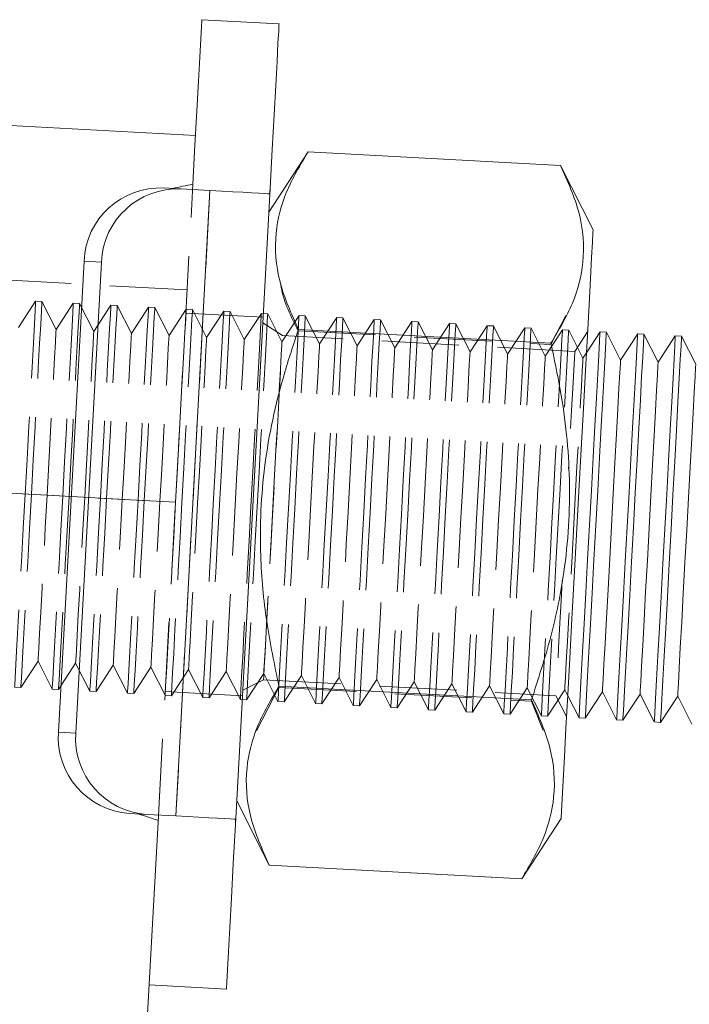
# Model space of a CAD drawing. Units: millimetres. Extents: x 6333 to 6688, y 379 to 856.
# Drawn here: x 6509 to 6526, y 634 to 660 of the extents above; entities that cross this region are included whole.
import ezdxf

# ---------------------------------------------------------------- set-up
doc = ezdxf.new("R2010")
doc.units = ezdxf.units.MM
doc.linetypes.add('HIDDEN', pattern=[3, 2, -1])

msp = doc.modelspace()

# ---------------------------------------------------------------- linework, layer by layer
at = {"color": 2, "linetype": 'Continuous', "lineweight": 15}
for p, q in [((6515.531, 659.823), (6513.533, 659.932)), ((6513.37, 656.936), (6490.404, 658.189)), ((6516.283, 656.515), (6515.265, 654.955)), ((6516.283, 656.515), (6522.811, 656.159)), ((6523.653, 654.498), (6522.811, 656.159)), ((6512.544, 655.579), (6512.993, 655.555)), ((6512.861, 639.338), (6513.743, 655.514)), ((6512.993, 655.555), (6513.743, 655.514)), ((6515.299, 655.569), (6514.401, 639.114)), ((6515.287, 655.43), (6515.299, 655.569)), ((6510.489, 653.688), (6509.825, 641.507)), ((6510.938, 653.664), (6510.274, 641.482)), ((6510.938, 653.664), (6510.489, 653.688)), ((6516.032, 651.919), (6522.56, 651.563)), ((6523.831, 651.859), (6523.479, 651.32)), ((6523.994, 651.85), (6523.831, 651.859)), ((6524.361, 651.126), (6523.994, 651.85)), ((6524.804, 651.806), (6524.361, 651.126)), ((6524.967, 651.797), (6524.804, 651.806)), ((6525.334, 651.073), (6524.967, 651.797)), ((6525.777, 651.753), (6525.334, 651.073)), ((6525.939, 651.744), (6525.777, 651.753)), ((6526.307, 651.02), (6525.939, 651.744)), ((6492.583, 648.556), (6510.157, 647.598)), ((6515.529, 642.695), (6522.057, 642.339)), ((6523.449, 641.865), (6523.893, 642.545)), ((6523.893, 642.545), (6524.26, 641.821)), ((6522.996, 642.449), (6523.287, 641.874)), ((6524.422, 641.812), (6524.866, 642.492)), ((6524.866, 642.492), (6525.233, 641.768)), ((6525.395, 641.759), (6525.839, 642.439)), ((6525.839, 642.439), (6526.206, 641.715)), ((6523.287, 641.874), (6523.449, 641.865)), ((6524.26, 641.821), (6524.422, 641.812)), ((6525.233, 641.768), (6525.395, 641.759)), ((6509.825, 641.507), (6510.274, 641.482)), ((6514.435, 639.728), (6515.277, 638.067)), ((6508.983, 576.492), (6512.411, 639.339)), ((6512.111, 639.379), (6511.662, 639.403)), ((6512.861, 639.338), (6512.111, 639.379)), ((6514.401, 639.114), (6514.405, 639.254)), ((6521.805, 637.711), (6522.822, 639.271)), ((6515.277, 638.067), (6521.805, 637.711)), ((6512.172, 634.969), (6514.169, 634.86))]:
    msp.add_line(p, q, dxfattribs=at)
at = {"color": 2, "linetype": 'HIDDEN', "lineweight": 0}
for p, q in [((6513.743, 655.514), (6512.861, 639.338)), ((6512.928, 648.823), (6513.302, 655.678)), ((6513.152, 652.942), (6490.186, 654.195)), ((6510.489, 653.688), (6510.938, 653.664)), ((6509.237, 652.655), (6508.793, 651.975)), ((6509.399, 652.646), (6509.237, 652.655)), ((6509.766, 651.922), (6509.399, 652.646)), ((6510.21, 652.602), (6509.766, 651.922)), ((6510.372, 652.593), (6510.21, 652.602)), ((6510.739, 651.869), (6510.372, 652.593)), ((6511.183, 652.549), (6510.739, 651.869)), ((6511.345, 652.54), (6511.183, 652.549)), ((6511.712, 651.816), (6511.345, 652.54)), ((6512.156, 652.496), (6511.712, 651.816)), ((6512.318, 652.487), (6512.156, 652.496)), ((6512.685, 651.763), (6512.318, 652.487)), ((6513.129, 652.443), (6512.685, 651.763)), ((6513.291, 652.434), (6513.129, 652.443)), ((6513.658, 651.71), (6513.291, 652.434)), ((6515.117, 652.234), (6513.12, 652.343)), ((6514.102, 652.39), (6513.658, 651.71)), ((6514.264, 652.381), (6514.102, 652.39)), ((6514.631, 651.657), (6514.264, 652.381)), ((6515.075, 652.337), (6514.631, 651.657)), ((6515.237, 652.328), (6515.075, 652.337)), ((6515.604, 651.604), (6515.237, 652.328)), ((6516.048, 652.284), (6515.604, 651.604)), ((6516.21, 652.275), (6516.048, 652.284)), ((6516.577, 651.551), (6516.21, 652.275)), ((6517.021, 652.231), (6516.577, 651.551)), ((6517.183, 652.222), (6517.021, 652.231)), ((6517.55, 651.498), (6517.183, 652.222)), ((6517.994, 652.178), (6517.55, 651.498)), ((6518.156, 652.169), (6517.994, 652.178)), ((6522.558, 651.531), (6522.945, 652.283)), ((6515.617, 651.765), (6515.109, 652.096)), ((6518.523, 651.444), (6518.156, 652.169)), ((6518.967, 652.125), (6518.523, 651.444)), ((6519.129, 652.116), (6518.967, 652.125)), ((6519.496, 651.391), (6519.129, 652.116)), ((6519.94, 652.071), (6519.496, 651.391)), ((6520.102, 652.063), (6519.94, 652.071)), ((6520.469, 651.338), (6520.102, 652.063)), ((6520.913, 652.018), (6520.469, 651.338)), ((6521.075, 652.01), (6520.913, 652.018)), ((6521.442, 651.285), (6521.075, 652.01)), ((6521.886, 651.965), (6521.442, 651.285)), ((6522.048, 651.957), (6521.886, 651.965)), ((6522.415, 651.232), (6522.048, 651.957)), ((6523.178, 651.353), (6515.617, 651.765)), ((6516.03, 651.887), (6522.558, 651.531)), ((6522.858, 651.912), (6522.415, 651.232)), ((6523.021, 651.903), (6522.858, 651.912)), ((6523.388, 651.179), (6523.021, 651.903)), ((6523.509, 651.86), (6523.178, 651.353)), ((6523.479, 651.32), (6523.388, 651.179)), ((6512.853, 647.45), (6489.887, 648.703)), ((6510.157, 647.598), (6512.853, 647.45)), ((6512.411, 639.339), (6512.853, 647.45)), ((6508.855, 642.661), (6509.298, 643.341)), ((6509.298, 643.341), (6509.666, 642.617)), ((6509.828, 642.608), (6510.271, 643.288)), ((6510.271, 643.288), (6510.639, 642.564)), ((6510.801, 642.555), (6511.244, 643.235)), ((6511.244, 643.235), (6511.611, 642.511)), ((6511.774, 642.502), (6512.217, 643.182)), ((6512.217, 643.182), (6512.584, 642.458)), ((6512.747, 642.449), (6513.19, 643.129)), ((6513.19, 643.129), (6513.557, 642.405)), ((6513.72, 642.396), (6514.163, 643.076)), ((6514.163, 643.076), (6514.53, 642.352)), ((6514.692, 642.343), (6515.136, 643.023)), ((6515.136, 643.023), (6515.503, 642.299)), ((6514.591, 642.587), (6515.131, 642.861)), ((6515.131, 642.861), (6522.692, 642.449)), ((6515.665, 642.29), (6516.109, 642.97)), ((6516.109, 642.97), (6516.476, 642.245)), ((6516.638, 642.237), (6517.082, 642.917)), ((6517.082, 642.917), (6517.449, 642.192)), ((6517.611, 642.184), (6518.055, 642.864)), ((6518.055, 642.864), (6518.422, 642.139)), ((6518.584, 642.131), (6519.028, 642.811)), ((6519.028, 642.811), (6519.395, 642.086)), ((6519.557, 642.077), (6520.001, 642.758)), ((6520.001, 642.758), (6520.368, 642.033)), ((6508.693, 642.67), (6508.855, 642.661)), ((6509.666, 642.617), (6509.828, 642.608)), ((6510.639, 642.564), (6510.801, 642.555)), ((6511.611, 642.511), (6511.774, 642.502)), ((6512.586, 642.558), (6514.583, 642.449)), ((6515.527, 642.663), (6514.945, 641.538)), ((6515.527, 642.663), (6522.055, 642.307)), ((6520.53, 642.024), (6520.974, 642.704)), ((6520.974, 642.704), (6521.341, 641.98)), ((6521.503, 641.971), (6521.947, 642.651)), ((6521.947, 642.651), (6522.314, 641.927)), ((6522.476, 641.918), (6522.92, 642.598)), ((6522.92, 642.598), (6522.996, 642.449)), ((6512.584, 642.458), (6512.747, 642.449)), ((6513.557, 642.405), (6513.72, 642.396)), ((6514.53, 642.352), (6514.692, 642.343)), ((6515.503, 642.299), (6515.665, 642.29)), ((6516.476, 642.245), (6516.638, 642.237)), ((6522.36, 641.55), (6522.055, 642.307)), ((6522.692, 642.449), (6522.966, 641.908)), ((6517.449, 642.192), (6517.611, 642.184)), ((6518.422, 642.139), (6518.584, 642.131)), ((6519.395, 642.086), (6519.557, 642.077)), ((6520.368, 642.033), (6520.53, 642.024)), ((6521.341, 641.98), (6521.503, 641.971)), ((6522.314, 641.927), (6522.476, 641.918)), ((6510.274, 641.482), (6509.825, 641.507))]:
    msp.add_line(p, q, dxfattribs=at)
at = {"color": 2, "linetype": 'Continuous', "lineweight": 15, "flags": 128}
for points in [[(6513.533, 659.932), (6513.532, 659.912), (6513.524, 659.752), (6513.506, 659.433), (6513.481, 658.96), (6513.447, 658.34), (6513.405, 657.579), (6513.357, 656.688), (6513.302, 655.678)], [(6515.299, 655.569), (6515.354, 656.579), (6515.402, 657.47), (6515.444, 658.231), (6515.478, 658.851), (6515.503, 659.324), (6515.521, 659.643), (6515.529, 659.803), (6515.531, 659.823)], [(6513.743, 655.514), (6514.048, 655.497), (6514.334, 655.482), (6514.593, 655.468), (6514.819, 655.455), (6515.005, 655.445), (6515.148, 655.437), (6515.242, 655.432), (6515.287, 655.43)], [(6522.822, 639.271), (6522.823, 639.292), (6522.832, 639.456), (6522.85, 639.778), (6522.876, 640.252), (6522.909, 640.867), (6522.95, 641.611), (6522.997, 642.467), (6523.048, 643.417), (6523.104, 644.44), (6523.163, 645.516), (6523.223, 646.621), (6523.284, 647.732), (6523.343, 648.825), (6523.401, 649.876), (6523.454, 650.864), (6523.504, 651.766), (6523.547, 652.565), (6523.584, 653.242), (6523.614, 653.784), (6523.635, 654.179), (6523.648, 654.419), (6523.653, 654.498), (6523.653, 654.498)], [(6523.559, 646.867), (6523.608, 647.758), (6523.655, 648.621), (6523.699, 649.427), (6523.738, 650.151), (6523.772, 650.77), (6523.799, 651.263), (6523.818, 651.615), (6523.829, 651.814), (6523.831, 651.859)], [(6523.721, 646.858), (6523.77, 647.749), (6523.817, 648.612), (6523.861, 649.419), (6523.9, 650.143), (6523.934, 650.761), (6523.961, 651.254), (6523.98, 651.606), (6523.991, 651.805), (6523.994, 651.85)], [(6524.532, 646.814), (6524.581, 647.705), (6524.628, 648.568), (6524.672, 649.374), (6524.711, 650.098), (6524.745, 650.717), (6524.772, 651.21), (6524.791, 651.562), (6524.802, 651.761), (6524.804, 651.806)], [(6524.694, 646.805), (6524.743, 647.696), (6524.79, 648.559), (6524.834, 649.365), (6524.873, 650.09), (6524.907, 650.708), (6524.934, 651.201), (6524.953, 651.553), (6524.964, 651.752), (6524.967, 651.797)], [(6525.505, 646.761), (6525.554, 647.652), (6525.601, 648.515), (6525.645, 649.321), (6525.684, 650.045), (6525.718, 650.664), (6525.745, 651.157), (6525.764, 651.509), (6525.775, 651.708), (6525.777, 651.753)], [(6525.667, 646.752), (6525.716, 647.643), (6525.763, 648.506), (6525.807, 649.312), (6525.846, 650.037), (6525.88, 650.655), (6525.907, 651.148), (6525.926, 651.5), (6525.937, 651.699), (6525.939, 651.744)], [(6524.127, 646.836), (6524.172, 647.673), (6524.216, 648.478), (6524.257, 649.219), (6524.292, 649.87), (6524.321, 650.403), (6524.343, 650.8), (6524.356, 651.044), (6524.361, 651.126)], [(6525.1, 646.783), (6525.145, 647.62), (6525.189, 648.425), (6525.23, 649.166), (6525.265, 649.816), (6525.294, 650.35), (6525.316, 650.747), (6525.329, 650.991), (6525.334, 651.073)], [(6526.073, 646.73), (6526.118, 647.567), (6526.162, 648.371), (6526.203, 649.113), (6526.238, 649.763), (6526.267, 650.297), (6526.289, 650.693), (6526.302, 650.938), (6526.307, 651.02)], [(6523.287, 641.874), (6523.289, 641.919), (6523.3, 642.118), (6523.319, 642.47), (6523.346, 642.963), (6523.38, 643.582), (6523.42, 644.306), (6523.464, 645.112), (6523.511, 645.975), (6523.559, 646.867)], [(6523.449, 641.865), (6523.452, 641.91), (6523.462, 642.11), (6523.482, 642.461), (6523.508, 642.954), (6523.542, 643.573), (6523.582, 644.297), (6523.626, 645.104), (6523.673, 645.966), (6523.721, 646.858)], [(6523.893, 642.545), (6523.897, 642.628), (6523.911, 642.872), (6523.932, 643.268), (6523.961, 643.802), (6523.997, 644.452), (6524.037, 645.194), (6524.081, 645.999), (6524.127, 646.836)], [(6524.26, 641.821), (6524.262, 641.866), (6524.273, 642.065), (6524.292, 642.417), (6524.319, 642.91), (6524.353, 643.529), (6524.392, 644.253), (6524.436, 645.059), (6524.484, 645.922), (6524.532, 646.814)], [(6524.422, 641.812), (6524.424, 641.857), (6524.435, 642.057), (6524.455, 642.408), (6524.481, 642.901), (6524.515, 643.52), (6524.555, 644.244), (6524.599, 645.051), (6524.646, 645.913), (6524.694, 646.805)], [(6524.866, 642.492), (6524.87, 642.575), (6524.884, 642.819), (6524.905, 643.215), (6524.934, 643.749), (6524.97, 644.399), (6525.01, 645.141), (6525.054, 645.946), (6525.1, 646.783)], [(6525.233, 641.768), (6525.235, 641.813), (6525.246, 642.012), (6525.265, 642.364), (6525.292, 642.857), (6525.326, 643.476), (6525.365, 644.2), (6525.409, 645.006), (6525.456, 645.869), (6525.505, 646.761)], [(6525.395, 641.759), (6525.397, 641.804), (6525.408, 642.003), (6525.427, 642.355), (6525.454, 642.848), (6525.488, 643.467), (6525.528, 644.191), (6525.572, 644.997), (6525.619, 645.86), (6525.667, 646.752)], [(6525.839, 642.439), (6525.843, 642.522), (6525.856, 642.766), (6525.878, 643.162), (6525.907, 643.696), (6525.943, 644.346), (6525.983, 645.088), (6526.027, 645.893), (6526.073, 646.73)], [(6514.405, 639.254), (6514.36, 639.256), (6514.266, 639.261), (6514.123, 639.269), (6513.937, 639.279), (6513.711, 639.292), (6513.452, 639.306), (6513.166, 639.321), (6512.861, 639.338)], [(6514.169, 634.86), (6514.17, 634.88), (6514.179, 635.041), (6514.197, 635.359), (6514.222, 635.832), (6514.256, 636.452), (6514.298, 637.213), (6514.346, 638.104), (6514.401, 639.114)]]:
    msp.add_lwpolyline(points, dxfattribs=at)
at = {"color": 2, "linetype": 'HIDDEN', "lineweight": 0, "flags": 128}
for points in [[(6508.965, 647.663), (6509.013, 648.554), (6509.061, 649.417), (6509.104, 650.223), (6509.144, 650.947), (6509.178, 651.566), (6509.205, 652.059), (6509.224, 652.411), (6509.235, 652.61), (6509.237, 652.655)], [(6509.127, 647.654), (6509.176, 648.545), (6509.223, 649.408), (6509.267, 650.214), (6509.306, 650.938), (6509.34, 651.557), (6509.367, 652.05), (6509.386, 652.402), (6509.397, 652.601), (6509.399, 652.646)], [(6509.938, 647.609), (6509.986, 648.501), (6510.033, 649.364), (6510.077, 650.17), (6510.117, 650.894), (6510.151, 651.513), (6510.178, 652.006), (6510.197, 652.358), (6510.208, 652.557), (6510.21, 652.602)], [(6510.1, 647.601), (6510.149, 648.492), (6510.196, 649.355), (6510.24, 650.161), (6510.279, 650.885), (6510.313, 651.504), (6510.34, 651.997), (6510.359, 652.349), (6510.37, 652.548), (6510.372, 652.593)], [(6510.911, 647.556), (6510.959, 648.448), (6511.006, 649.311), (6511.05, 650.117), (6511.09, 650.841), (6511.124, 651.46), (6511.15, 651.953), (6511.17, 652.305), (6511.181, 652.504), (6511.183, 652.549)], [(6511.073, 647.548), (6511.122, 648.439), (6511.169, 649.302), (6511.213, 650.108), (6511.252, 650.832), (6511.286, 651.451), (6511.313, 651.944), (6511.332, 652.296), (6511.343, 652.495), (6511.345, 652.54)], [(6511.884, 647.503), (6511.932, 648.395), (6511.979, 649.258), (6512.023, 650.064), (6512.063, 650.788), (6512.097, 651.407), (6512.123, 651.9), (6512.143, 652.252), (6512.153, 652.451), (6512.156, 652.496)], [(6512.046, 647.495), (6512.094, 648.386), (6512.142, 649.249), (6512.186, 650.055), (6512.225, 650.779), (6512.259, 651.398), (6512.286, 651.891), (6512.305, 652.243), (6512.316, 652.442), (6512.318, 652.487)], [(6512.857, 647.45), (6512.905, 648.342), (6512.952, 649.205), (6512.996, 650.011), (6513.036, 650.735), (6513.07, 651.354), (6513.096, 651.847), (6513.116, 652.199), (6513.126, 652.398), (6513.129, 652.443)], [(6513.019, 647.441), (6513.067, 648.333), (6513.114, 649.196), (6513.158, 650.002), (6513.198, 650.726), (6513.232, 651.345), (6513.259, 651.838), (6513.278, 652.19), (6513.289, 652.389), (6513.291, 652.434)], [(6513.83, 647.397), (6513.878, 648.289), (6513.925, 649.151), (6513.969, 649.958), (6514.009, 650.682), (6514.042, 651.301), (6514.069, 651.794), (6514.089, 652.145), (6514.099, 652.345), (6514.102, 652.39)], [(6513.992, 647.388), (6514.04, 648.28), (6514.087, 649.143), (6514.131, 649.949), (6514.171, 650.673), (6514.205, 651.292), (6514.232, 651.785), (6514.251, 652.137), (6514.262, 652.336), (6514.264, 652.381)], [(6514.803, 647.344), (6514.851, 648.236), (6514.898, 649.098), (6514.942, 649.905), (6514.982, 650.629), (6515.015, 651.248), (6515.042, 651.741), (6515.061, 652.092), (6515.072, 652.292), (6515.075, 652.337)], [(6514.965, 647.335), (6515.013, 648.227), (6515.06, 649.09), (6515.104, 649.896), (6515.144, 650.62), (6515.178, 651.239), (6515.204, 651.732), (6515.224, 652.084), (6515.235, 652.283), (6515.237, 652.328)], [(6515.776, 647.291), (6515.824, 648.183), (6515.871, 649.045), (6515.915, 649.852), (6515.955, 650.576), (6515.988, 651.194), (6516.015, 651.688), (6516.034, 652.039), (6516.045, 652.239), (6516.048, 652.284)], [(6515.938, 647.282), (6515.986, 648.174), (6516.033, 649.037), (6516.077, 649.843), (6516.117, 650.567), (6516.151, 651.186), (6516.177, 651.679), (6516.197, 652.031), (6516.207, 652.23), (6516.21, 652.275)], [(6516.748, 647.238), (6516.797, 648.13), (6516.844, 648.992), (6516.888, 649.799), (6516.928, 650.523), (6516.961, 651.141), (6516.988, 651.635), (6517.007, 651.986), (6517.018, 652.185), (6517.021, 652.231)], [(6516.911, 647.229), (6516.959, 648.121), (6517.006, 648.983), (6517.05, 649.79), (6517.09, 650.514), (6517.123, 651.133), (6517.15, 651.626), (6517.17, 651.977), (6517.18, 652.177), (6517.183, 652.222)], [(6517.721, 647.185), (6517.77, 648.076), (6517.817, 648.939), (6517.861, 649.746), (6517.901, 650.47), (6517.934, 651.088), (6517.961, 651.581), (6517.98, 651.933), (6517.991, 652.132), (6517.994, 652.178)], [(6509.532, 647.632), (6509.578, 648.469), (6509.622, 649.273), (6509.662, 650.015), (6509.698, 650.665), (6509.727, 651.199), (6509.749, 651.595), (6509.762, 651.84), (6509.766, 651.922)], [(6517.884, 647.176), (6517.932, 648.068), (6517.979, 648.93), (6518.023, 649.737), (6518.063, 650.461), (6518.096, 651.08), (6518.123, 651.573), (6518.143, 651.924), (6518.153, 652.124), (6518.156, 652.169)], [(6518.694, 647.132), (6518.743, 648.023), (6518.79, 648.886), (6518.834, 649.693), (6518.874, 650.417), (6518.907, 651.035), (6518.934, 651.528), (6518.953, 651.88), (6518.964, 652.079), (6518.967, 652.125)], [(6518.857, 647.123), (6518.905, 648.015), (6518.952, 648.877), (6518.996, 649.684), (6519.036, 650.408), (6519.069, 651.026), (6519.096, 651.52), (6519.115, 651.871), (6519.126, 652.071), (6519.129, 652.116)], [(6519.667, 647.079), (6519.716, 647.97), (6519.763, 648.833), (6519.807, 649.64), (6519.846, 650.364), (6519.88, 650.982), (6519.907, 651.475), (6519.926, 651.827), (6519.937, 652.026), (6519.94, 652.071)], [(6519.83, 647.07), (6519.878, 647.962), (6519.925, 648.824), (6519.969, 649.631), (6520.009, 650.355), (6520.042, 650.973), (6520.069, 651.467), (6520.088, 651.818), (6520.099, 652.017), (6520.102, 652.063)], [(6520.64, 647.026), (6520.689, 647.917), (6520.736, 648.78), (6520.78, 649.587), (6520.819, 650.311), (6520.853, 650.929), (6520.88, 651.422), (6520.899, 651.774), (6520.91, 651.973), (6520.913, 652.018)], [(6520.802, 647.017), (6520.851, 647.908), (6520.898, 648.771), (6520.942, 649.578), (6520.982, 650.302), (6521.015, 650.92), (6521.042, 651.413), (6521.061, 651.765), (6521.072, 651.964), (6521.075, 652.01)], [(6521.613, 646.973), (6521.662, 647.864), (6521.709, 648.727), (6521.753, 649.533), (6521.792, 650.258), (6521.826, 650.876), (6521.853, 651.369), (6521.872, 651.721), (6521.883, 651.92), (6521.886, 651.965)], [(6521.775, 646.964), (6521.824, 647.855), (6521.871, 648.718), (6521.915, 649.525), (6521.955, 650.249), (6521.988, 650.867), (6522.015, 651.36), (6522.034, 651.712), (6522.045, 651.911), (6522.048, 651.957)], [(6510.505, 647.579), (6510.551, 648.416), (6510.595, 649.22), (6510.635, 649.962), (6510.671, 650.612), (6510.7, 651.146), (6510.722, 651.542), (6510.735, 651.786), (6510.739, 651.869)], [(6511.478, 647.525), (6511.524, 648.362), (6511.568, 649.167), (6511.608, 649.909), (6511.644, 650.559), (6511.673, 651.093), (6511.694, 651.489), (6511.708, 651.733), (6511.712, 651.816)], [(6512.451, 647.472), (6512.497, 648.309), (6512.541, 649.114), (6512.581, 649.856), (6512.617, 650.506), (6512.646, 651.04), (6512.667, 651.436), (6512.681, 651.68), (6512.685, 651.763)], [(6513.424, 647.419), (6513.47, 648.256), (6513.514, 649.061), (6513.554, 649.803), (6513.59, 650.453), (6513.619, 650.987), (6513.64, 651.383), (6513.654, 651.627), (6513.658, 651.71)], [(6515.131, 642.861), (6515.136, 642.943), (6515.149, 643.183), (6515.17, 643.573), (6515.199, 644.097), (6515.234, 644.738), (6515.274, 645.472), (6515.317, 646.272), (6515.363, 647.11), (6515.409, 647.955), (6515.454, 648.778), (6515.496, 649.547), (6515.533, 650.235), (6515.565, 650.818), (6515.59, 651.274), (6515.607, 651.587), (6515.616, 651.746), (6515.617, 651.765)], [(6522.586, 646.92), (6522.635, 647.811), (6522.682, 648.674), (6522.726, 649.48), (6522.765, 650.205), (6522.799, 650.823), (6522.826, 651.316), (6522.845, 651.668), (6522.856, 651.867), (6522.858, 651.912)], [(6522.748, 646.911), (6522.797, 647.802), (6522.844, 648.665), (6522.888, 649.472), (6522.927, 650.196), (6522.961, 650.814), (6522.988, 651.307), (6523.007, 651.659), (6523.018, 651.858), (6523.021, 651.903)], [(6514.397, 647.366), (6514.443, 648.203), (6514.487, 649.008), (6514.527, 649.75), (6514.563, 650.4), (6514.592, 650.934), (6514.613, 651.33), (6514.627, 651.574), (6514.631, 651.657)], [(6515.37, 647.313), (6515.416, 648.15), (6515.46, 648.955), (6515.5, 649.697), (6515.536, 650.347), (6515.565, 650.881), (6515.586, 651.277), (6515.6, 651.521), (6515.604, 651.604)], [(6516.343, 647.26), (6516.389, 648.097), (6516.433, 648.902), (6516.473, 649.644), (6516.509, 650.294), (6516.538, 650.828), (6516.559, 651.224), (6516.573, 651.468), (6516.577, 651.551)], [(6517.316, 647.207), (6517.362, 648.044), (6517.406, 648.849), (6517.446, 649.591), (6517.481, 650.241), (6517.511, 650.774), (6517.532, 651.171), (6517.546, 651.415), (6517.55, 651.498)], [(6518.289, 647.154), (6518.335, 647.991), (6518.379, 648.796), (6518.419, 649.538), (6518.454, 650.188), (6518.484, 650.721), (6518.505, 651.118), (6518.518, 651.362), (6518.523, 651.444)], [(6519.262, 647.101), (6519.308, 647.938), (6519.351, 648.743), (6519.392, 649.485), (6519.427, 650.135), (6519.456, 650.668), (6519.478, 651.065), (6519.491, 651.309), (6519.496, 651.391)], [(6520.235, 647.048), (6520.281, 647.885), (6520.324, 648.69), (6520.365, 649.432), (6520.4, 650.082), (6520.429, 650.615), (6520.451, 651.012), (6520.464, 651.256), (6520.469, 651.338)], [(6521.208, 646.995), (6521.254, 647.832), (6521.297, 648.637), (6521.338, 649.379), (6521.373, 650.029), (6521.402, 650.562), (6521.424, 650.959), (6521.437, 651.203), (6521.442, 651.285)], [(6522.181, 646.942), (6522.226, 647.779), (6522.27, 648.584), (6522.311, 649.325), (6522.346, 649.976), (6522.375, 650.509), (6522.397, 650.906), (6522.41, 651.15), (6522.415, 651.232)], [(6523.178, 651.353), (6523.176, 651.333), (6523.168, 651.175), (6523.151, 650.862), (6523.126, 650.406), (6523.094, 649.823), (6523.057, 649.134), (6523.015, 648.365), (6523.013, 648.326)], [(6523.154, 646.889), (6523.199, 647.726), (6523.243, 648.531), (6523.284, 649.272), (6523.319, 649.923), (6523.348, 650.456), (6523.37, 650.853), (6523.383, 651.097), (6523.388, 651.179)], [(6512.853, 647.45), (6512.92, 648.689), (6512.928, 648.823)], [(6508.693, 642.67), (6508.695, 642.715), (6508.706, 642.914), (6508.725, 643.266), (6508.752, 643.759), (6508.786, 644.378), (6508.825, 645.102), (6508.869, 645.908), (6508.916, 646.771), (6508.965, 647.663)], [(6508.855, 642.661), (6508.857, 642.706), (6508.868, 642.905), (6508.887, 643.257), (6508.914, 643.75), (6508.948, 644.369), (6508.987, 645.093), (6509.031, 645.899), (6509.078, 646.762), (6509.127, 647.654)], [(6509.298, 643.341), (6509.303, 643.424), (6509.316, 643.668), (6509.338, 644.064), (6509.367, 644.598), (6509.402, 645.248), (6509.443, 645.99), (6509.487, 646.795), (6509.532, 647.632)], [(6509.666, 642.617), (6509.668, 642.662), (6509.679, 642.861), (6509.698, 643.213), (6509.725, 643.706), (6509.759, 644.325), (6509.798, 645.049), (6509.842, 645.855), (6509.889, 646.718), (6509.938, 647.609)], [(6509.828, 642.608), (6509.83, 642.653), (6509.841, 642.852), (6509.86, 643.204), (6509.887, 643.697), (6509.921, 644.316), (6509.96, 645.04), (6510.004, 645.846), (6510.051, 646.709), (6510.1, 647.601)], [(6510.271, 643.288), (6510.276, 643.371), (6510.289, 643.615), (6510.311, 644.011), (6510.34, 644.545), (6510.375, 645.195), (6510.416, 645.937), (6510.46, 646.741), (6510.505, 647.579)], [(6510.639, 642.564), (6510.641, 642.609), (6510.652, 642.808), (6510.671, 643.16), (6510.698, 643.653), (6510.732, 644.272), (6510.771, 644.996), (6510.815, 645.802), (6510.862, 646.665), (6510.911, 647.556)], [(6510.801, 642.555), (6510.803, 642.6), (6510.814, 642.799), (6510.833, 643.151), (6510.86, 643.644), (6510.894, 644.263), (6510.933, 644.987), (6510.977, 645.793), (6511.024, 646.656), (6511.073, 647.548)], [(6511.244, 643.235), (6511.249, 643.317), (6511.262, 643.562), (6511.284, 643.958), (6511.313, 644.492), (6511.348, 645.142), (6511.389, 645.884), (6511.433, 646.688), (6511.478, 647.525)], [(6511.611, 642.511), (6511.614, 642.556), (6511.625, 642.755), (6511.644, 643.107), (6511.671, 643.6), (6511.705, 644.219), (6511.744, 644.943), (6511.788, 645.749), (6511.835, 646.612), (6511.884, 647.503)], [(6511.774, 642.502), (6511.776, 642.547), (6511.787, 642.746), (6511.806, 643.098), (6511.833, 643.591), (6511.867, 644.21), (6511.906, 644.934), (6511.95, 645.74), (6511.997, 646.603), (6512.046, 647.495)], [(6512.217, 643.182), (6512.222, 643.264), (6512.235, 643.509), (6512.257, 643.905), (6512.286, 644.439), (6512.321, 645.089), (6512.362, 645.831), (6512.406, 646.635), (6512.451, 647.472)], [(6512.584, 642.458), (6512.587, 642.503), (6512.598, 642.702), (6512.617, 643.054), (6512.644, 643.547), (6512.678, 644.165), (6512.717, 644.89), (6512.761, 645.696), (6512.808, 646.559), (6512.857, 647.45)], [(6512.747, 642.449), (6512.749, 642.494), (6512.76, 642.693), (6512.779, 643.045), (6512.806, 643.538), (6512.84, 644.157), (6512.879, 644.881), (6512.923, 645.687), (6512.97, 646.55), (6513.019, 647.441)], [(6513.19, 643.129), (6513.195, 643.211), (6513.208, 643.456), (6513.23, 643.852), (6513.259, 644.386), (6513.294, 645.036), (6513.335, 645.777), (6513.379, 646.582), (6513.424, 647.419)], [(6513.557, 642.405), (6513.56, 642.45), (6513.571, 642.649), (6513.59, 643.001), (6513.617, 643.494), (6513.651, 644.112), (6513.69, 644.837), (6513.734, 645.643), (6513.781, 646.506), (6513.83, 647.397)], [(6513.72, 642.396), (6513.722, 642.441), (6513.733, 642.64), (6513.752, 642.992), (6513.779, 643.485), (6513.813, 644.104), (6513.852, 644.828), (6513.896, 645.634), (6513.943, 646.497), (6513.992, 647.388)], [(6514.163, 643.076), (6514.168, 643.158), (6514.181, 643.402), (6514.203, 643.799), (6514.232, 644.333), (6514.267, 644.983), (6514.308, 645.724), (6514.352, 646.529), (6514.397, 647.366)], [(6514.53, 642.352), (6514.533, 642.397), (6514.544, 642.596), (6514.563, 642.948), (6514.59, 643.441), (6514.623, 644.059), (6514.663, 644.783), (6514.707, 645.59), (6514.754, 646.453), (6514.803, 647.344)], [(6514.692, 642.343), (6514.695, 642.388), (6514.706, 642.587), (6514.725, 642.939), (6514.752, 643.432), (6514.786, 644.051), (6514.825, 644.775), (6514.869, 645.581), (6514.916, 646.444), (6514.965, 647.335)], [(6515.136, 643.023), (6515.141, 643.105), (6515.154, 643.349), (6515.176, 643.746), (6515.205, 644.279), (6515.24, 644.93), (6515.281, 645.671), (6515.324, 646.476), (6515.37, 647.313)], [(6515.503, 642.299), (6515.506, 642.344), (6515.517, 642.543), (6515.536, 642.895), (6515.563, 643.388), (6515.596, 644.006), (6515.636, 644.73), (6515.68, 645.537), (6515.727, 646.4), (6515.776, 647.291)], [(6515.665, 642.29), (6515.668, 642.335), (6515.679, 642.534), (6515.698, 642.886), (6515.725, 643.379), (6515.759, 643.997), (6515.798, 644.722), (6515.842, 645.528), (6515.889, 646.391), (6515.938, 647.282)], [(6516.109, 642.97), (6516.114, 643.052), (6516.127, 643.296), (6516.149, 643.693), (6516.178, 644.226), (6516.213, 644.877), (6516.254, 645.618), (6516.297, 646.423), (6516.343, 647.26)], [(6516.476, 642.245), (6516.479, 642.291), (6516.49, 642.49), (6516.509, 642.842), (6516.536, 643.335), (6516.569, 643.953), (6516.609, 644.677), (6516.653, 645.484), (6516.7, 646.347), (6516.748, 647.238)], [(6516.638, 642.237), (6516.641, 642.282), (6516.652, 642.481), (6516.671, 642.833), (6516.698, 643.326), (6516.732, 643.944), (6516.771, 644.669), (6516.815, 645.475), (6516.862, 646.338), (6516.911, 647.229)], [(6517.082, 642.917), (6517.087, 642.999), (6517.1, 643.243), (6517.122, 643.64), (6517.151, 644.173), (6517.186, 644.823), (6517.227, 645.565), (6517.27, 646.37), (6517.316, 647.207)], [(6517.449, 642.192), (6517.452, 642.238), (6517.463, 642.437), (6517.482, 642.789), (6517.509, 643.282), (6517.542, 643.9), (6517.582, 644.624), (6517.626, 645.431), (6517.673, 646.294), (6517.721, 647.185)], [(6517.611, 642.184), (6517.614, 642.229), (6517.625, 642.428), (6517.644, 642.78), (6517.671, 643.273), (6517.704, 643.891), (6517.744, 644.615), (6517.788, 645.422), (6517.835, 646.285), (6517.884, 647.176)], [(6518.055, 642.864), (6518.06, 642.946), (6518.073, 643.19), (6518.094, 643.587), (6518.124, 644.12), (6518.159, 644.77), (6518.199, 645.512), (6518.243, 646.317), (6518.289, 647.154)], [(6518.422, 642.139), (6518.425, 642.185), (6518.435, 642.384), (6518.455, 642.736), (6518.482, 643.229), (6518.515, 643.847), (6518.555, 644.571), (6518.599, 645.378), (6518.646, 646.24), (6518.694, 647.132)], [(6518.584, 642.131), (6518.587, 642.176), (6518.598, 642.375), (6518.617, 642.727), (6518.644, 643.22), (6518.677, 643.838), (6518.717, 644.562), (6518.761, 645.369), (6518.808, 646.232), (6518.857, 647.123)], [(6519.028, 642.811), (6519.032, 642.893), (6519.046, 643.137), (6519.067, 643.534), (6519.097, 644.067), (6519.132, 644.717), (6519.172, 645.459), (6519.216, 646.264), (6519.262, 647.101)], [(6519.395, 642.086), (6519.398, 642.132), (6519.408, 642.331), (6519.428, 642.682), (6519.454, 643.176), (6519.488, 643.794), (6519.528, 644.518), (6519.572, 645.325), (6519.619, 646.187), (6519.667, 647.079)], [(6519.557, 642.077), (6519.56, 642.123), (6519.571, 642.322), (6519.59, 642.674), (6519.617, 643.167), (6519.65, 643.785), (6519.69, 644.509), (6519.734, 645.316), (6519.781, 646.179), (6519.83, 647.07)], [(6520.001, 642.758), (6520.005, 642.84), (6520.019, 643.084), (6520.04, 643.481), (6520.069, 644.014), (6520.105, 644.664), (6520.145, 645.406), (6520.189, 646.211), (6520.235, 647.048)], [(6520.368, 642.033), (6520.371, 642.078), (6520.381, 642.278), (6520.401, 642.629), (6520.427, 643.122), (6520.461, 643.741), (6520.501, 644.465), (6520.545, 645.272), (6520.592, 646.134), (6520.64, 647.026)], [(6520.53, 642.024), (6520.533, 642.07), (6520.544, 642.269), (6520.563, 642.621), (6520.59, 643.114), (6520.623, 643.732), (6520.663, 644.456), (6520.707, 645.263), (6520.754, 646.126), (6520.802, 647.017)], [(6520.974, 642.704), (6520.978, 642.787), (6520.992, 643.031), (6521.013, 643.428), (6521.042, 643.961), (6521.078, 644.611), (6521.118, 645.353), (6521.162, 646.158), (6521.208, 646.995)], [(6521.341, 641.98), (6521.343, 642.025), (6521.354, 642.225), (6521.374, 642.576), (6521.4, 643.069), (6521.434, 643.688), (6521.474, 644.412), (6521.518, 645.219), (6521.565, 646.081), (6521.613, 646.973)], [(6521.503, 641.971), (6521.506, 642.017), (6521.516, 642.216), (6521.536, 642.568), (6521.563, 643.061), (6521.596, 643.679), (6521.636, 644.403), (6521.68, 645.21), (6521.727, 646.072), (6521.775, 646.964)], [(6521.947, 642.651), (6521.951, 642.734), (6521.965, 642.978), (6521.986, 643.374), (6522.015, 643.908), (6522.051, 644.558), (6522.091, 645.3), (6522.135, 646.105), (6522.181, 646.942)], [(6522.314, 641.927), (6522.316, 641.972), (6522.327, 642.172), (6522.346, 642.523), (6522.373, 643.016), (6522.407, 643.635), (6522.447, 644.359), (6522.491, 645.165), (6522.538, 646.028), (6522.586, 646.92)], [(6522.476, 641.918), (6522.479, 641.963), (6522.489, 642.163), (6522.509, 642.514), (6522.536, 643.008), (6522.569, 643.626), (6522.609, 644.35), (6522.653, 645.157), (6522.7, 646.019), (6522.748, 646.911)], [(6522.92, 642.598), (6522.924, 642.681), (6522.938, 642.925), (6522.959, 643.321), (6522.988, 643.855), (6523.024, 644.505), (6523.064, 645.247), (6523.108, 646.052), (6523.154, 646.889)], [(6522.854, 645.425), (6522.834, 645.059), (6522.794, 644.326), (6522.759, 643.685), (6522.731, 643.16), (6522.71, 642.771), (6522.697, 642.531), (6522.692, 642.449)]]:
    msp.add_lwpolyline(points, dxfattribs=at)
at = {"color": 2, "linetype": 'Continuous', "lineweight": 15}
for centre, start, end in [((6512.462, 653.606), 87.6318, 177.6132), ((6512.911, 653.582), 87.6318, 177.6132), ((6511.795, 641.374), 176.1449, 266.1249), ((6512.244, 641.349), 176.1444, 266.1258)]:
    msp.add_arc(centre, 1.975, start, end, dxfattribs=at)
for start_param, end_param in [(2.421887, 2.436637), (3.846548, 3.861298)]:
    msp.add_ellipse((6553.508, 645.234), major_axis=(54.063, -2.948), ratio=0.230868, start_param=start_param, end_param=end_param, dxfattribs=at)
for points, knots in [([(6516.032, 651.919), (6515.848, 652.329), (6515.475, 653.158), (6515.388, 654.361), (6515.674, 655.491), (6516.078, 656.172), (6516.283, 656.515)], [0, 0, 0, 0, 0.264604, 0.534946, 0.765342, 1, 1, 1, 1]), ([(6522.811, 656.159), (6522.995, 655.749), (6523.368, 654.92), (6523.455, 653.716), (6523.169, 652.586), (6522.764, 651.906), (6522.56, 651.563)], [0, 0, 0, 0, 0.264604, 0.534946, 0.765342, 1, 1, 1, 1]), ([(6515.529, 642.695), (6515.413, 643.249), (6515.18, 644.363), (6515.003, 646.274), (6515.102, 648.43), (6515.522, 650.382), (6515.903, 651.53), (6516.032, 651.919)], [0, 0, 0, 0, 0.181171, 0.363856, 0.612952, 0.868765, 1, 1, 1, 1]), ([(6522.56, 651.563), (6522.646, 651.162), (6522.895, 649.999), (6523.104, 648.014), (6522.973, 645.865), (6522.587, 643.964), (6522.234, 642.882), (6522.057, 642.339)], [0, 0, 0, 0, 0.131236, 0.38064, 0.636143, 0.817174, 1, 1, 1, 1]), ([(6515.277, 638.067), (6515.092, 638.48), (6514.72, 639.315), (6514.633, 640.526), (6514.92, 641.664), (6515.325, 642.349), (6515.529, 642.695)], [0, 0, 0, 0, 0.264604, 0.534947, 0.765343, 1, 1, 1, 1]), ([(6522.057, 642.339), (6522.241, 641.926), (6522.614, 641.091), (6522.7, 639.88), (6522.414, 638.742), (6522.009, 638.057), (6521.805, 637.711)], [0, 0, 0, 0, 0.264604, 0.534947, 0.765342, 1, 1, 1, 1])]:
    msp.add_open_spline(points, degree=3, knots=knots, dxfattribs=at)
at = {"color": 2, "linetype": 'HIDDEN', "lineweight": 0}
msp.add_open_spline([(6515.575, 653.1), (6515.58, 653.063), (6515.633, 652.655), (6515.841, 652.252), (6516.03, 651.887)], degree=3, knots=[0, 0, 0, 0, 0.092759, 1, 1, 1, 1], dxfattribs=at)

doc.saveas('drawing.dxf')
